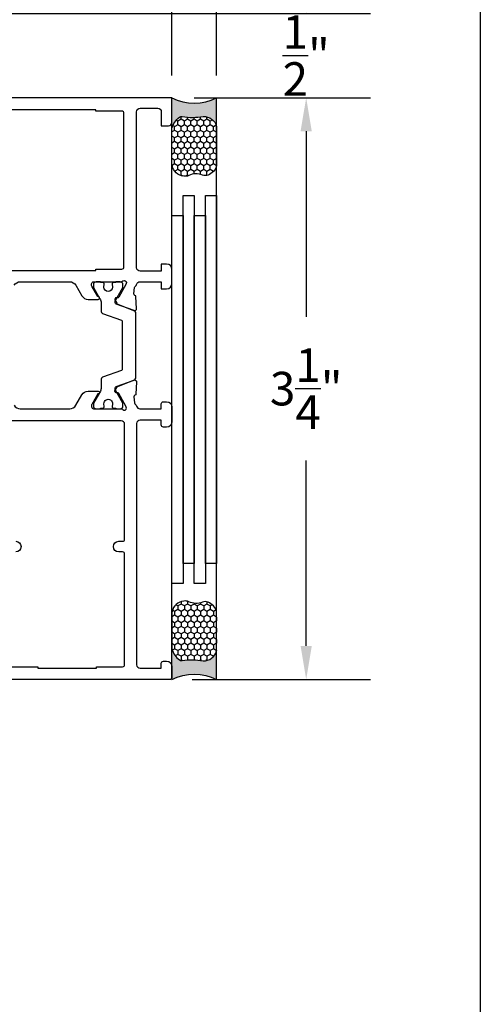
# Model space of a CAD drawing. Units: inches. Extents: x 0 to 108, y 0 to 43.
# Drawn here: x 29 to 32, y 10 to 15 of the extents above; entities that cross this region are included whole.
import ezdxf

# ---------------------------------------------------------------- set-up
doc = ezdxf.new("R2010")
doc.units = ezdxf.units.IN
doc.header["$MEASUREMENT"] = 0
for name, color, linetype in [('Arcadia-Dim', 4, 'Continuous'), ('Arcadia-Profile', 5, 'Continuous'), ('Arcadia-Shade', 8, 'Continuous')]:
    doc.layers.add(name, color=color, linetype=linetype)
doc.layers.add('Arcadia-Mview', color=6, linetype='Continuous', plot=False)
doc.styles.get("Standard").update_dxf_attribs({"font": 'ARIALN.TTF'})
doc.dimstyles.get("Standard").update_dxf_attribs({"dimtxt": 0.09375, "dimasz": 0.09375, "dimexe": 0.18, "dimexo": 0.0625, "dimgap": 0.09, "dimtad": 0, "dimtih": 1, "dimtoh": 1, "dimdec": 4, "dimzin": 0, "dimdsep": 46, "dimlunit": 4, "dimtxsty": 'Standard', "dimcen": 0.09, "dimadec": 0, "dimazin": 0, "dimtfac": 1, "dimtdec": 4, "dimtofl": 0, "dimtmove": 0, "dimatfit": 3, "dimfxl": 1, "dimtolj": 1, "dimtzin": 0, "dimarcsym": 0})

# ---------------------------------------------------------------- blocks, each defined once
blk = doc.blocks.new('Dynblock-Sealant')
at = {"layer": 'Arcadia-Profile'}
h = blk.add_hatch(color=256, dxfattribs=at)
edge = h.paths.add_edge_path()
edge.add_line((-3.053113317717186e-16, 0.3750000000000013), (-0.2561978488290509, 0.3750000000000013))
edge.add_arc((-0.2968777799670104, 0.2172425456151554), 0.1629179892196558, 35.12576795111403, 75.54049043261, ccw=False)
edge.add_arc((-0.1891877120709748, 0.2930007706583724), 0.03124999999998449, -9.589877105315225, 35.125767951116984, ccw=False)
edge.add_arc((0.3231379503014348, 0.2064404742972084), 0.4883366330377225, 170.4101228946807, 190.9855794753516)
edge.add_arc((-0.2710315728123671, 0.1106123631241158), 0.1148149856163851, -74.4499340415818, 1.3823096407652997, ccw=False)
edge.add_line((-0.2402519359356224, 3.381739333008227e-13), (-4.47947234860635e-13, 3.381739333008227e-13))
edge.add_arc((0.373177790171672, 0.1874999999997243), 0.4176337068263487, 153.3231490947054, 206.6768509051579, ccw=False)
at = {"layer": 'Arcadia-Shade', "lineweight": -3}
h = blk.add_hatch(dxfattribs=at)
h.set_pattern_fill('HONEY', color=256, scale=0.25)
h.set_pattern_definition([(0, (0, 0), (0.046875, 0.02706329386826371), [0.03125, -0.0625]), (120, (0, 0), (-0.04687499999999999, 0.02706329386826371), [0.03125, -0.06249999999999999]), (59.99999999999999, (0, 0), (1.040834085586084e-17, 0.05412658773652742), [-0.0625, 0.03125])])
h.paths.add_polyline_path([(-0.2402519359368233, -2.886579864025407e-15, 0.3435090603726194), (-0.1562500000000309, 0.1133821040536955, -0.0900193469024165), (-0.1583744156327502, 0.2877946912689345, 0.1976228614784509), (-0.1636286172469866, 0.3109811814372566, 0.1781934081275223), (-0.2561978488290509, 0.3750000000000013), (-0.550297450482238, 0.3750000000000013, 0.09541692369353451), (-0.5863897107137318, 0.3680490913405168, 0.3204879081861729), (-0.6582734691761499, 0.2585863400617527, 0.1072170252175634), (-0.6516444408070798, 0.2329292479401068, -0.2200532177358034), (-0.6478854977273305, 0.1199428811052638, 0.197198363996938), (-0.6483858901275293, 0.0724912902839393, 0.2294187004830097), (-0.5691393538842893, -2.886579864025407e-15)])
at = {"layer": 'Arcadia-Profile'}
blk.add_lwpolyline([(-0.65164444080708, 0.2329292479401071, -0.1073450320601699), (-0.6582747017734847, 0.2586179536280531, -0.3204104769671941), (-0.5863897107137311, 0.368049091340517, -0.09541692369342575), (-0.5502974504822792, 0.3750000000000013), (-0.2561978488290509, 0.3750000000000013, -0.1781934081275193), (-0.1636286172469877, 0.3109811814372581, -0.1976228614784485), (-0.1583744156327499, 0.2877946912689366, 0.09001934690241879), (-0.1562500000000304, 0.1133821040536933, -0.3435090603726143), (-0.2402519359368232, -2.886579864025407e-15), (-0.5691393538842894, -2.886579864025407e-15, -0.2294187004830065), (-0.6483858901275288, 0.07249129028393797, -0.1971983639969396), (-0.647885497727331, 0.1199428811052629, 0.2200532177358061)], format="xyb", close=True, dxfattribs=at)
blk.add_arc((0.373177790170492, 0.1874999999999977), 0.4176337068251686, 153.3231490946662, 206.6768509053331, dxfattribs=at)
blk = doc.blocks.new('*D70')
at = {"layer": 'Arcadia-Dim', "color": 0, "lineweight": -2, "transparency": 16777216}
for p, q in [((30.40248753584906, 14.96386291294866), (31.38748753584906, 14.96386291294866)), ((31.02748753584906, 14.77636291294866), (31.02748753584906, 13.73959572620614)), ((31.02748753584906, 11.90136366906799), (31.02748753584906, 12.93813085581051)), ((30.39067745026112, 11.71386366906799), (31.38748753584906, 11.71386366906799))]:
    blk.add_line(p, q, dxfattribs=at)
at = {"layer": 'Arcadia-Dim', "color": 0, "transparency": 16777216}
for points in [[(30.99623753584906, 14.77636291294866), (31.05873753584906, 14.77636291294866), (31.02748753584906, 14.96386291294866)], [(30.99623753584906, 11.90136366906799), (31.05873753584906, 11.90136366906799), (31.02748753584906, 11.71386366906799)]]:
    blk.add_solid(points, dxfattribs=at)
at = {"layer": 'Defpoints', "color": 0, "transparency": 16777216}
for p in [(30.27748753584906, 14.96386291294866), (31.02748753584906, 14.96386291294866), (30.26567745026112, 11.71386366906799)]:
    blk.add_point(p, dxfattribs=at)
at = {"layer": 'Arcadia-Dim', "color": 0, "lineweight": -3, "transparency": 16777216, "insert": (31.02748753584906, 13.33886329100833), "char_height": 0.1875, "attachment_point": 5}
blk.add_mtext('\\A1;3{\\H1.000000x;\\S1/4;}"', dxfattribs=at)
blk = doc.blocks.new('*D71')
at = {"layer": 'Arcadia-Dim', "color": 0, "lineweight": -2, "transparency": 16777216}
for p, q in [((31.02748753584907, 15.62269136253744), (31.02748753584907, 15.81019136253744)), ((29.08224682849233, 15.43519136253744), (31.38748753584906, 15.43519136253744)), ((30.40248753584906, 14.96386291294866), (31.38748753584906, 14.96386291294866)), ((31.02748753584907, 14.77636291294866), (31.02748753584907, 14.58886291294866))]:
    blk.add_line(p, q, dxfattribs=at)
at = {"layer": 'Arcadia-Dim', "color": 0, "transparency": 16777216}
for points in [[(30.99623753584907, 15.62269136253744), (31.05873753584907, 15.62269136253744), (31.02748753584907, 15.43519136253744)], [(30.99623753584907, 14.77636291294866), (31.05873753584907, 14.77636291294866), (31.02748753584907, 14.96386291294866)]]:
    blk.add_solid(points, dxfattribs=at)
at = {"layer": 'Defpoints', "color": 0, "transparency": 16777216}
for p in [(28.95724682849233, 15.43519136253744), (31.02748753584907, 15.43519136253744), (30.27748753584906, 14.96386291294866)]:
    blk.add_point(p, dxfattribs=at)
at = {"layer": 'Arcadia-Dim', "color": 0, "lineweight": -3, "transparency": 16777216, "insert": (31.02748753584906, 15.19952713774305), "char_height": 0.1875, "attachment_point": 5}
blk.add_mtext('\\A1;{\\H1.000000x;\\S1/2;}"', dxfattribs=at)
blk = doc.blocks.new('*D64')
at = {"layer": 'Arcadia-Dim', "color": 0, "lineweight": -2, "transparency": 16777216}
for p, q in [((30.27748753584906, 15.08886291294866), (30.27748753584906, 17.71556243842674)), ((30.52748230820414, 15.08777704098063), (30.52748230820414, 17.71556243842674)), ((30.08998753584906, 17.35556243842674), (29.90248753584906, 17.35556243842674)), ((30.71498230820414, 17.35556243842674), (30.90248230820414, 17.35556243842674))]:
    blk.add_line(p, q, dxfattribs=at)
at = {"layer": 'Arcadia-Dim', "color": 0, "transparency": 16777216}
for points in [[(30.08998753584906, 17.38681243842674), (30.08998753584906, 17.32431243842674), (30.27748753584906, 17.35556243842674)], [(30.71498230820414, 17.38681243842674), (30.71498230820414, 17.32431243842674), (30.52748230820414, 17.35556243842674)]]:
    blk.add_solid(points, dxfattribs=at)
at = {"layer": 'Defpoints', "color": 0, "transparency": 16777216}
for p in [(30.52748230820414, 17.35556243842674), (30.27748753584906, 14.96386291294866), (30.52748230820414, 14.96277704098063)]:
    blk.add_point(p, dxfattribs=at)
at = {"layer": 'Arcadia-Dim', "color": 0, "lineweight": -3, "transparency": 16777216, "insert": (30.4024849220266, 17.35556243842674), "char_height": 0.1875, "attachment_point": 5}
blk.add_mtext('\\A1;{\\H1.000000x;\\S1/4;}"', dxfattribs=at)
blk = doc.blocks.new('*D74')
at = {"layer": 'Arcadia-Dim', "color": 0, "lineweight": -2, "transparency": 16777216}
for p, q in [((29.08763315790857, 15.28632097491354), (29.08763315790857, 18.21556243842674)), ((30.27748753584906, 15.08891351948907), (30.27748753584906, 18.21556243842674)), ((29.27513315790857, 17.85556243842674), (29.31314186120351, 17.85556243842674)), ((30.08998753584906, 17.85556243842674), (30.05197883255412, 17.85556243842674))]:
    blk.add_line(p, q, dxfattribs=at)
at = {"layer": 'Arcadia-Dim', "color": 0, "transparency": 16777216}
for points in [[(29.27513315790857, 17.88681243842674), (29.27513315790857, 17.82431243842674), (29.08763315790857, 17.85556243842674)], [(30.08998753584906, 17.88681243842674), (30.08998753584906, 17.82431243842674), (30.27748753584906, 17.85556243842674)]]:
    blk.add_solid(points, dxfattribs=at)
at = {"layer": 'Defpoints', "color": 0, "transparency": 16777216}
for p in [(29.08763315790857, 17.85556243842674), (29.08763315790857, 15.16132097491354), (30.27748753584906, 14.96391351948907)]:
    blk.add_point(p, dxfattribs=at)
at = {"layer": 'Arcadia-Dim', "color": 0, "lineweight": -3, "transparency": 16777216, "insert": (29.68256034687882, 17.85556243842674), "char_height": 0.1875, "attachment_point": 5}
blk.add_mtext('\\A1;1{\\H1.000000x;\\S3/16;}"', dxfattribs=at)
blk = doc.blocks.new('*D65')
at = {"layer": 'Arcadia-Dim', "color": 0, "lineweight": -2, "transparency": 16777216}
for p, q in [((25.03857581706457, 15.16617845375876), (25.03857581706457, 18.71556243842674)), ((30.27748753584906, 15.08891351948907), (30.27748753584906, 18.71556243842674)), ((25.22607581706457, 18.35556243842674), (27.33101172420579, 18.35556243842674)), ((30.08998753584906, 18.35556243842674), (27.98505162870784, 18.35556243842674))]:
    blk.add_line(p, q, dxfattribs=at)
at = {"layer": 'Arcadia-Dim', "color": 0, "transparency": 16777216}
for points in [[(25.22607581706457, 18.38681243842674), (25.22607581706457, 18.32431243842674), (25.03857581706457, 18.35556243842674)], [(30.08998753584906, 18.38681243842674), (30.08998753584906, 18.32431243842674), (30.27748753584906, 18.35556243842674)]]:
    blk.add_solid(points, dxfattribs=at)
at = {"layer": 'Defpoints', "color": 0, "transparency": 16777216}
for p in [(30.27748753584906, 18.35556243842674), (25.03857581706457, 15.04117845375876), (30.27748753584906, 14.96391351948907)]:
    blk.add_point(p, dxfattribs=at)
at = {"layer": 'Arcadia-Dim', "color": 0, "lineweight": -3, "transparency": 16777216, "insert": (27.65803167645682, 18.35556243842674), "char_height": 0.1875, "attachment_point": 5}
blk.add_mtext('\\A1;5{\\H1.000000x;\\S1/4;}"', dxfattribs=at)

msp = doc.modelspace()

# ---------------------------------------------------------------- linework, layer by layer
at = {"layer": 'Arcadia-Mview', "lineweight": -3}
msp.add_lwpolyline([(0, 37.31832558586399), (32, 37.31832558586399), (32, 0), (0, 0)], close=True, dxfattribs=at)
at = {"layer": 'Arcadia-Profile'}
for p, q in [((30.27748230820414, 11.7139256113804), (30.27748230820414, 14.96277704098063)), ((30.52748230820414, 11.7139256113804), (30.52748230820414, 14.96277704098063))]:
    msp.add_line(p, q, dxfattribs=at)
at = {"layer": 'Arcadia-Profile', "lineweight": -3}
for points in [[(29.3962812097363, 13.91623826648876, -0.2679491728419542), (29.43038907439514, 13.93593044966869), (29.70674780619147, 13.93593044966858, -0.2679491728419394), (29.74085567085031, 13.91623826648876), (29.77496354972574, 13.85716169731253, 0.2679491728419593), (29.80907142180259, 13.83746950984968), (29.86591784627224, 13.83746950984957, 1.000690771294223), (29.86590696778929, 13.85322326085097), (29.86364399934537, 13.85322326085097), (29.83008152123212, 13.91135521585622, -0.1316524261939714), (29.82849857105778, 13.91726286964976), (29.82849857105772, 13.92411748314723, -0.4142178880125869), (29.84031405882929, 13.93593279642172), (29.99173163143793, 13.9359305601906, 0.1726901504877853), (30.00417537545083, 13.94036028614286, -0.6316625794866472), (30.02345675289696, 13.9312180692485), (30.02068707478846, 13.92039350677837), (29.98073394101881, 13.84942933852355, -0.2679493392609507), (29.97377487983495, 13.84573926982441), (29.96713081139508, 13.84597884135914, 0.5881408297178077), (29.95965076193211, 13.83441967366147), (29.96913549187754, 13.81653251211819, 0.1763270502870345), (29.97513555807286, 13.81111767799391), (30.0638559624539, 13.77515507158532, 0.5641359500169897), (30.08011592565511, 13.78718046505443), (30.07682378470948, 13.85220939489099, 0.315475200398943), (30.07126851451035, 13.85934120120018), (30.07031462650527, 13.85963401878846, -0.3639702392610875), (30.06480908593205, 13.86813291936957), (30.06921342036476, 13.90366970754891, -0.1812639243128754), (30.07337052083803, 13.91084695637912, 0.1591541478237165), (30.07994743216985, 13.92115402892281, -0.3421039788987988), (30.09901613416191, 13.93593039984179), (30.21841066909174, 13.9359306601219), (30.21841066909174, 13.89654628261914), (30.24794895209932, 13.89654628261903, 0.4142135623730517), (30.27748723534621, 13.92608456586592), (30.27748723534616, 14.00485332063235, 0.414213562373095), (30.24794895209932, 14.03439160387924), (30.21841066909174, 14.03439160387924), (30.21841066909174, 13.9950070763218), (30.10025783716561, 13.99500707632191, -0.414208920618618), (30.08056564833676, 14.01469895307181), (30.08055185434979, 14.88509369587857, -0.4142182041427777), (30.10024404302756, 14.90478619663972), (30.1987184802605, 14.90478619663972, -0.4142135623733552), (30.21841066909174, 14.88509400780865), (30.21841066909174, 14.80632540293695), (30.25779534701765, 14.80632540293695, 0.414213562373095), (30.27748753584906, 14.82601759176825), (30.27748753584906, 14.96386291294866), (28.85964994574313, 14.96386291294866)], [(29.39628673790214, 13.24591594836076, 0.2679491728419394), (29.43039460256098, 13.22622376518083), (29.70675333435732, 13.22622376518095, 0.2679491728420058), (29.74086119901615, 13.24591594836087), (29.77496907789164, 13.30499251753699, -0.267949172841953), (29.80907694996854, 13.32468470499961), (29.86592337443643, 13.32468470499961, -1.000690771706412), (29.86591249594706, 13.30893095399855), (29.86364952751121, 13.30893095399855), (29.83008704939802, 13.25079899899342, 0.1316524261939438), (29.82850409922362, 13.24489134519953), (29.82850409922362, 13.23803673170218, 0.414217888012587), (29.84031958699525, 13.2262214184278), (29.99575394356033, 13.22622371398117, -0.2096708781753402), (30.00154904226527, 13.22368194368309), (30.00283482974875, 13.22228532349229, 0.6880245000533931), (30.02345675289696, 13.23014693479112), (30.02068707478846, 13.24097149726126), (29.9807339410187, 13.31193566551585, 0.2679493392602457), (29.97377487983495, 13.31562573421533), (29.96664583339448, 13.31536867536462, -0.5675917900981342), (29.95965076193154, 13.32694533037747), (29.96913549187748, 13.3448324919211, -0.1763270502869871), (29.97513555807286, 13.35024732604583), (30.06385596245362, 13.38620993245453, -0.564135950017964), (30.08011592565511, 13.37418453898496), (30.07682378470953, 13.30915560914875, -0.3154752003976838), (30.07126851451035, 13.30202380283944), (30.07031462650532, 13.30173098525128, 0.3639702392599932), (30.06480908593205, 13.29323208466994), (30.06908834515271, 13.25870447764825, 0.2035849049317076), (30.07337052083723, 13.25051804766142, -0.1538397141845367), (30.0798413338829, 13.24060555560899, 0.3363203161704684), (30.09880398051992, 13.22622376518083), (30.2184161972577, 13.22622376518083), (30.2184161972577, 13.25379282943297, -0.414213562373095), (30.23023151050866, 13.26560814268382), (30.24795448038476, 13.2656081426837, -0.4142135623730948), (30.27749276351206, 13.23606985955675), (30.27749276351206, 13.15336266680023, -0.414213562373095), (30.24795448038499, 13.12382438367317), (30.23023151050866, 13.12382438367328, -0.414213562373095), (30.2184161972577, 13.13563969692424), (30.2184161972577, 13.16320876117615), (30.10026306474886, 13.16320876117604, 0.414213562373095), (30.08057087599737, 13.14351657242477), (30.08057087599731, 11.79657086182405, 0.414213562373095), (30.10026306474886, 11.77687867307267), (30.2184161972577, 11.77687867307267), (30.21841619725764, 11.80444773732458, -0.414213562373095), (30.23023151050866, 11.81626305057566), (30.24795448038499, 11.81626305057566, -0.414213562373095), (30.27749276351206, 11.78672476744859), (30.27749276351211, 11.72567898231895, -0.414213562373095), (30.26567745026109, 11.71386366906799), (29.3671120572471, 11.71386366906788, -0.3788661086952713)], [(29.38346739419531, 11.78475554857332), (29.52918959095628, 11.78475554857332), (29.52918959095628, 11.77687867307267), (29.85607992423066, 11.77687867307267), (29.85607992423066, 11.78475554857332), (30.00180212099163, 11.78475554857332, 0.414213562373095), (30.01361743424236, 11.79657086182405), (30.01361743424236, 12.41490558862026, 0.4142135623730951), (30.00180212099163, 12.42672090187133), (29.98014071336486, 12.42672090187133, -0.9999999999999999), (29.98014071336486, 12.4857974681257), (30.00180212099163, 12.4857974681257, 0.414213562373095), (30.01361743424236, 12.49761278137643), (30.01361743424231, 13.13957813467434, 0.414213562373095), (29.9939252454911, 13.15927032342594), (29.14322269142754, 13.15927032342594, 0.414213562373095)], [(29.40512880182185, 12.4857974681257, -0.9999999999999999), (29.40512880182185, 12.42672090187133)]]:
    msp.add_lwpolyline(points, format="xyb", dxfattribs=at)
msp.add_lwpolyline([(29.85213595831461, 14.00682247936911), (29.99785815507524, 14.00682247936911, 0.4142135623729866), (30.00967346832631, 14.01863779262007), (30.00967346832626, 14.87721728244205, 0.4142135623729866), (29.99785815507524, 14.88903259569312), (29.85213595831461, 14.88903259569312), (29.85213595831461, 14.89690947119365), (29.28500092227223, 14.89690947119365), (29.28500092227223, 14.88903259569312), (29.1392787255112, 14.88903259569312, 0.4142135623729866), (29.12746341226052, 14.87721728244205), (29.12746341226052, 14.01863779261996, 0.414213562373095), (29.13927872551126, 14.00682247936911), (29.28500092227223, 14.00682247936911), (29.28500092227223, 13.99894560386846), (29.85213595831461, 13.99894560386846)], format="xyb", close=True, dxfattribs=at)
for points in [[(30.33998753584906, 14.41855752763897), (30.40248753584906, 14.41855752763897), (30.40248753584906, 12.36261194842425), (30.33998753584906, 12.36261194842425)], [(30.46498753584906, 14.41855752763897), (30.52748753584906, 14.41855752763897), (30.52748753584906, 12.36261194842425), (30.46498753584906, 12.36261194842425)], [(30.27748753584906, 14.3059026043048), (30.33998753584906, 14.3059026043048), (30.33998753584906, 12.24995702509008), (30.27748753584906, 12.24995702509008)], [(30.40248753584906, 14.3059026043048), (30.46498753584906, 14.3059026043048), (30.46498753584906, 12.24995702509008), (30.40248753584906, 12.24995702509008)]]:
    msp.add_lwpolyline(points, close=True, dxfattribs=at)
at = {"layer": 'Arcadia-Profile'}
msp.add_lwpolyline([(30.00028232429129, 13.44768406151465, -0.31576057), (29.99508706055686, 13.44027770447664), (29.88992208679356, 13.40220073116333, 0.31576057), (29.88212919178268, 13.39109119580334), (29.88212906850966, 13.37361266742911), (29.88212887080006, 13.34385556430672, -0.10142645), (29.87831818927505, 13.3252631823278), (29.83986139775114, 13.25798243512835, 0.13165423), (29.83880611541117, 13.25404390718788), (29.83880611541117, 13.24197622160293, 0.41421356), (29.85455992667046, 13.22622241034364), (29.87819046298189, 13.22622291091906), (29.87819046298189, 13.23016134866938), (29.89197359735631, 13.23016134866938, 0.45302919), (29.89978330673951, 13.23906468029631), (29.89793848026996, 13.25413770738439, -1.1000414), (29.9449692558962, 13.25289342059838), (29.94326996533535, 13.23899421298037, 0.45031481), (29.95108861339686, 13.23016134866938), (29.96483609348816, 13.23016134866938), (29.96483609348816, 13.22622241034364), (29.98846671998986, 13.22622241034364, 0.41421356), (30.00422053085522, 13.24197622160293), (30.00422053085522, 13.25404390718788, 0.13165422), (30.00316524890918, 13.25798243512835), (29.96195324763899, 13.32936471354228, -0.13166587), (29.96089794678842, 13.33330356522239), (29.96089793969925, 13.34278937682652, -0.31576058), (29.96609320303988, 13.35019573386441), (30.06731974614191, 13.38684670560005, 0.31576057), (30.07511264154671, 13.39795624135385), (30.07511264154671, 13.76340876307799, 0.31576057), (30.06731974614191, 13.77451829843787), (29.96609321012905, 13.81116928592732, -0.31576057), (29.96089794678842, 13.81857564296521), (29.96089794678842, 13.82806185313925, -0.13165251), (29.96195324763899, 13.83200029088945), (30.00316546079712, 13.9033819375779, 0.13165249), (30.00422076204161, 13.90732037532823), (30.00422076204161, 13.91938814874047, 0.41421356), (29.98846701104044, 13.93514189974152), (29.96483643691995, 13.93514211635565), (29.96483643691995, 13.93120358841506), (29.95108895643473, 13.93120358841506, 0.45031118), (29.94327029734559, 13.9223708186266), (29.9451380888457, 13.90614332988375, -0.99410885), (29.89788915448794, 13.90506433381628), (29.89980357433406, 13.92246531277587, 0.44668457), (29.89197394078811, 13.93120358841506), (29.87819080641368, 13.93120358841506), (29.87819080641368, 13.93514211635565), (29.85456012753077, 13.93514189974152, 0.41421356), (29.8388063765296, 13.91938814874047), (29.8388063765296, 13.90732037532823, 0.1316525), (29.8398616777741, 13.9033819375779), (29.87579738431607, 13.8411394675903, -0.1316525), (29.88212919178268, 13.81750884108871), (29.88212919178268, 13.77027380862839, 0.31576057), (29.88992208679356, 13.7591642728747), (29.99508706055686, 13.72108729956116, -0.31576057), (30.00028232429129, 13.71368094252338), (30.00028232429129, 13.44768406151465)], format="xyb", dxfattribs=at)

# ---------------------------------------------------------------- block references
at = {"layer": 'Arcadia-Profile', "lineweight": -3, "yscale": 0.6666666666666666, "zscale": 0.6666666666666666, "rotation": 90}
for p, xscale in [((30.52748753584906, 14.96391351948907), 0.6666666666666666), ((30.52748753584906, 11.71391864159202), -0.6666666666666666)]:
    msp.add_blockref('Dynblock-Sealant', p, dxfattribs=dict(at, xscale=xscale))

# ---------------------------------------------------------------- dimensions: what is measured, and where the dimension line sits
at = {"layer": 'Arcadia-Dim', "lineweight": -3}
dim = msp.add_linear_dim(base=(30.27748753584906, 18.35556243842674), p1=(25.03857581706457, 15.04117845375876), p2=(30.27748753584906, 14.96391351948907), dimstyle='Standard', override={"dimscale": 2}, dxfattribs=at)
dim.commit()
dim.dimension.update_dxf_attribs({"geometry": '*D65', "text_midpoint": (27.65803167645682, 18.35556243842674)})
for base, p1, p2, picture, middle in [((29.08763315790857, 17.85556243842674), (30.27748753584906, 14.96391351948907), (29.08763315790857, 15.16132097491354), '*D74', (29.68256034687882, 17.85556243842674)), ((30.52748230820414, 17.35556243842674), (30.27748753584906, 14.96386291294866), (30.52748230820414, 14.96277704098063), '*D64', (30.4024849220266, 17.35556243842674))]:
    dim = msp.add_linear_dim(base=base, p1=p1, p2=p2, dimstyle='Standard', override={"dimscale": 2}, dxfattribs=at)
    dim.commit()
    dim.dimension.update_dxf_attribs({"geometry": picture, "text_midpoint": middle, "dimtype": 160})
dim = msp.add_linear_dim(base=(31.02748753584907, 15.43519136253744), p1=(30.27748753584906, 14.96386291294866), p2=(28.95724682849233, 15.43519136253744), angle=270, dimstyle='Standard', override={"dimscale": 2}, dxfattribs=at)
dim.commit()
dim.dimension.update_dxf_attribs({"geometry": '*D71', "text_midpoint": (31.02748753584906, 15.19952713774305), "dimtype": 160})
dim = msp.add_linear_dim(base=(31.02748753584906, 14.96386291294866), p1=(30.26567745026112, 11.71386366906799), p2=(30.27748753584906, 14.96386291294866), angle=270, dimstyle='Standard', override={"dimscale": 2}, dxfattribs=at)
dim.commit()
dim.dimension.update_dxf_attribs({"geometry": '*D70', "text_midpoint": (31.02748753584906, 13.33886329100833)})

doc.saveas('drawing.dxf')
